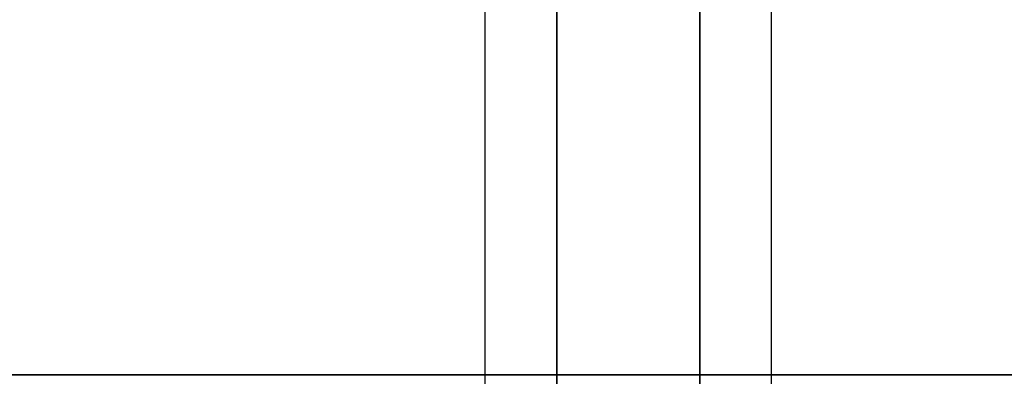
# Model space of a CAD drawing. Extents: x -119 to 119, y -73 to 73.
# Drawn here: x -63 to -49, y -64 to -59 of the extents above; entities that cross this region are included whole.
import ezdxf

# ---------------------------------------------------------------- set-up
doc = ezdxf.new("R2010")
doc.units = 0
for name, color, linetype in [('3D-BLACK', 250, 'CONTINUOUS'), ('3D-FLAT', 7, 'CONTINUOUS'), ('3D-GLASS-FACE', 9, 'CONTINUOUS'), ('3D-NON', 7, 'CONTINUOUS')]:
    doc.layers.add(name, color=color, linetype=linetype)

msp = doc.modelspace()

# ---------------------------------------------------------------- linework, layer by layer
at = {"layer": '3D-BLACK'}
for points in [[(-73.9, -71.9, 5), (-73.9, -44.1, 5), (-2.1, -44.1, 5), (-2.1, -71.9, 5)], [(-70, -70, 10.5), (-6, -70, 10.5), (-6, -46, 10.5), (-70, -46, 10.5)], [(-70, -70, 10), (-6, -70, 10), (-6, -46, 10), (-70, -46, 10)]]:
    msp.add_3dface(points, dxfattribs=at)
at = {"layer": '3D-FLAT', "invisible_edges": 15}
for points in [[(-55, -69, 31), (-56, -68, 31), (-56, -48, 31), (-55, -47, 31)], [(-55, -69, 34.1), (-55, -47, 34.1), (-53, -47, 34.1), (-53, -69, 34.1)], [(-53, -47, 31), (-52, -48, 31), (-52, -68, 31), (-53, -69, 31)]]:
    msp.add_3dface(points, dxfattribs=at)
at = {"layer": '3D-FLAT'}
for points in [[(-68, -68, 24.375), (-56, -68, 24.375), (-56, -48, 24.375), (-68, -48, 24.375)], [(-52, -68, 24.375), (-40, -68, 24.375), (-40, -48, 24.375), (-52, -48, 24.375)]]:
    msp.add_3dface(points, dxfattribs=at)
at = {"layer": '3D-GLASS-FACE'}
for points in [[(-74.5, -52.1, 59.2), (-1.5, -52.1, 59.2), (-1.5, -63.9, 59.2), (-74.5, -63.9, 59.2)], [(-74.5, -52.1, 59), (-1.5, -52.1, 59), (-1.5, -63.9, 59), (-74.5, -63.9, 59)], [(-74.5, -63.9, 59), (-1.5, -63.9, 59), (-1.5, -63.9, 59.2), (-74.5, -63.9, 59.2)]]:
    msp.add_3dface(points, dxfattribs=at)
at = {"layer": '3D-NON'}
for points, invisible_edges in [([(-55, -69, 31), (-55, -69, 34.1), (-55, -47, 34.1), (-55, -47, 31)], 4), ([(-56, -68, 24.375), (-56, -68, 31), (-56, -48, 31), (-56, -48, 24.375)], 12), ([(-52, -48, 24.375), (-52, -48, 31), (-52, -68, 31), (-52, -68, 24.375)], 8)]:
    msp.add_3dface(points, dxfattribs=dict(at, invisible_edges=invisible_edges))
msp.add_3dface([(-53, -47, 31), (-53, -47, 34.1), (-53, -69, 34.1), (-53, -69, 31)], dxfattribs=at)

doc.saveas('drawing.dxf')
